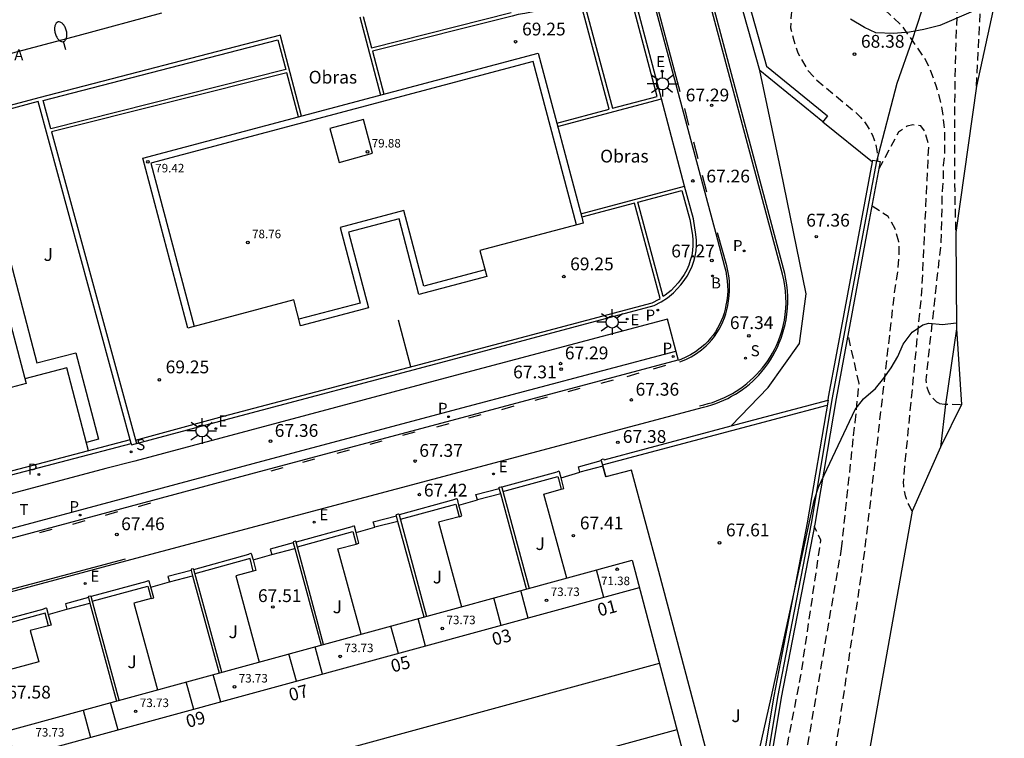
# Model space of a CAD drawing. Units: inches. Extents: x 580794 to 585495, y 4793143 to 4796040.
# Drawn here: x 582250 to 582308, y 4795890 to 4795932 of the extents above; entities that cross this region are included whole.
import ezdxf

# ---------------------------------------------------------------- set-up
doc = ezdxf.new("R2010")
doc.units = ezdxf.units.IN
doc.header["$MEASUREMENT"] = 0
doc.linetypes.add('TRAZOS_NORMALES', pattern=[0.75, 0.5, -0.25])
for name, color, linetype in [('020194', 31, 'TRAZOS_NORMALES'), ('020195', 30, 'TRAZOS_NORMALES'), ('020204', 9, 'Continuous'), ('020308', 9, 'Continuous'), ('060106', 9, 'Continuous'), ('060108', 9, 'Continuous'), ('060110', 9, 'Continuous'), ('060113', 4, 'Continuous'), ('060130', 9, 'Continuous'), ('070105', 6, 'Continuous'), ('070106', 6, 'Continuous'), ('070108', 9, 'Continuous'), ('080109', 9, 'Continuous'), ('080110', 9, 'Continuous'), ('080201', 9, 'Continuous'), ('080303', 9, 'Continuous'), ('080308', 9, 'Continuous'), ('080309', 9, 'Continuous'), ('100106', 63, 'Continuous'), ('100301', 7, 'Continuous'), ('200202', 4, 'Continuous'), ('200302', 4, 'Continuous'), ('200305', 4, 'Continuous'), ('210203', 4, 'Continuous'), ('210204', 9, 'Continuous'), ('210205', 4, 'Continuous'), ('210303', 4, 'Continuous'), ('210304', 9, 'Continuous'), ('210305', 4, 'Continuous'), ('220101', 1, 'Continuous'), ('220205', 1, 'Continuous'), ('220207', 9, 'Continuous'), ('220305', 1, 'Continuous'), ('220307', 9, 'Continuous'), ('240305', 1, 'Continuous'), ('250202', 9, 'Continuous'), ('250206', 9, 'Continuous'), ('260101', 9, 'Continuous')]:
    doc.layers.add(name, color=color, linetype=linetype)
doc.layers.add('080111', color=7, linetype='Continuous', lineweight=30)
doc.layers.add('Ambito', color=1, linetype='Continuous', lineweight=30)
doc.styles.add('ARIAL', font='arial.ttf', dxfattribs={"height": 1})
doc.styles.add('ARIALI', font='ariali.ttf', dxfattribs={"height": 1})
doc.styles.add('ROMANS', font='romans__.ttf', dxfattribs={"height": 1})

# ---------------------------------------------------------------- blocks, each defined once
blk = doc.blocks.new('COTAPU')
blk.add_circle((0, 0), 0.075)
blk = doc.blocks.new('PUNTO')
blk.add_circle((0, 0), 0.075)
blk = doc.blocks.new('REGELE')
blk.add_circle((0, 0), 0.055)
blk = doc.blocks.new('SANEA')
blk.add_circle((0, 0), 0.055)
blk = doc.blocks.new('REGALU')
blk.add_circle((0, 0), 0.055)
blk = doc.blocks.new('FAROLA')
for p, q in [((0, 0.355), (0, 0.755)), ((-0.355, 0), (-0.895, 0)), ((-0.63, 0.51), (-0.255, 0.245)), ((0.605, 0.49), (0.276, 0.223)), ((0.355, 0), (0.855, 0)), ((-0.65, -0.52), (-0.255, -0.24)), ((0, -0.355), (0, -0.755)), ((0.585, -0.52), (0.256, -0.246))]:
    blk.add_line(p, q)
blk.add_circle((0, 0), 0.355)
blk = doc.blocks.new('PLUVI2')
blk.add_circle((0, 0), 0.055)
blk = doc.blocks.new('BOCAR')
blk.add_circle((0, 0), 0.055)
blk = doc.blocks.new('PLUVI3')
blk.add_circle((0, 0), 0.055)
blk = doc.blocks.new('FAREDI')
blk.add_line((0, 0), (0.5, 0))
blk.add_lwpolyline([(0.5, 0, 0.159986), (0.538, -0.117, 0.106322), (0.675, -0.238, 0.071006), (0.858, -0.309, 0.057309), (1.099, -0.337, 0.057309), (1.339, -0.309, 0.071006), (1.522, -0.238, 0.106322), (1.659, -0.117, 0.159986), (1.697, 0, 0.159986), (1.659, 0.117, 0.106322), (1.522, 0.238, 0.071006), (1.339, 0.309, 0.057309), (1.099, 0.337, 0.057309), (0.858, 0.309, 0.071006), (0.675, 0.238, 0.106322), (0.538, 0.117, 0.159986)], format="xyb", close=True)

msp = doc.modelspace()

# ---------------------------------------------------------------- linework, layer by layer
at = {"layer": '020194', "flags": 128}
for points, elevation in [([(582305.3, 4795936.08), (582305.21, 4795934.59), (582305.14, 4795933.1), (582305.08, 4795931.61), (582305.04, 4795930.13), (582305, 4795928.64), (582304.98, 4795927.15), (582304.97, 4795925.66), (582304.97, 4795924.16), (582304.98, 4795922.67), (582305.01, 4795921.18), (582305.05, 4795919.7)], 67.64), ([(582304.09, 4795909.67), (582303.95, 4795909.76), (582303.82, 4795909.87), (582303.71, 4795909.99), (582303.61, 4795910.12), (582303.52, 4795910.26), (582303.45, 4795910.41), (582303.39, 4795910.56), (582303.35, 4795910.73), (582303.33, 4795910.89), (582303.32, 4795911.06), (582303.33, 4795911.22), (582304.2, 4795919.13), (582304.27, 4795922.13), (582304.33, 4795922.88), (582304.34, 4795923.66), (582304.4, 4795924.24), (582304.42, 4795924.83), (582304.42, 4795925.42), (582304.38, 4795926), (582304.31, 4795926.59), (582304.21, 4795927.17), (582304.07, 4795927.74), (582303.91, 4795928.3), (582303.71, 4795928.86), (582303.49, 4795929.4), (582303.23, 4795929.93), (582301.92, 4795931.81), (582299.7, 4795933.85), (582298.95, 4795934.26), (582298.13, 4795934.5), (582297.29, 4795934.57), (582296.46, 4795934.4), (582295.98, 4795933.99), (582295.56, 4795933.25), (582295.39, 4795932.49), (582295.36, 4795931.71), (582295.56, 4795930.97), (582295.78, 4795930.25), (582296.37, 4795929.22), (582296.9, 4795928.64), (582299, 4795926.89), (582299.25, 4795926.69), (582299.47, 4795926.47), (582299.67, 4795926.23), (582299.86, 4795925.97), (582300.02, 4795925.7), (582300.16, 4795925.42), (582300.27, 4795925.13), (582300.36, 4795924.83), (582300.42, 4795924.52), (582300.46, 4795924.2), (582300.47, 4795923.89)], 68.14), ([(582302.5, 4795903.37), (582302.39, 4795903.54), (582302.31, 4795903.71), (582302.23, 4795903.89), (582302.16, 4795904.08), (582302.1, 4795904.27), (582302.06, 4795904.46), (582302.02, 4795904.65), (582302, 4795904.85), (582301.99, 4795905.05), (582302, 4795905.25), (582302.01, 4795905.44), (582303.07, 4795916.27), (582303.37, 4795922.73), (582303.47, 4795924.83), (582303.26, 4795925.6), (582303.01, 4795925.96), (582302.53, 4795926.01), (582302.21, 4795925.94), (582301.69, 4795925.59), (582300.54, 4795923.44)], 68.64), ([(582291.21, 4795870.87), (582292.6, 4795871.31), (582292.9, 4795871.39), (582293.19, 4795871.51), (582293.47, 4795871.65), (582293.73, 4795871.82), (582293.97, 4795872.02), (582294.19, 4795872.24), (582294.39, 4795872.48), (582294.56, 4795872.74), (582294.71, 4795873.02), (582294.83, 4795873.31), (582294.91, 4795873.61), (582295.83, 4795876.69), (582296.96, 4795882.22), (582299.72, 4795901.04), (582301.51, 4795916.56), (582301.66, 4795917.46), (582301.74, 4795918.37), (582301.72, 4795919.16), (582301.49, 4795919.93), (582301.08, 4795920.65), (582300.14, 4795921.25)], 69.14), ([(582304.09, 4795909.67), (582304.39, 4795909.64), (582305.38, 4795909.62)], 68.14), ([(582292.9, 4795881), (582293.85, 4795882.87), (582295.97, 4795893.74), (582297.14, 4795901.67), (582296.75, 4795902.47)], 70.14)]:
    msp.add_lwpolyline(points, dxfattribs=dict(at, elevation=elevation))
at = {"layer": '020195'}
for points, elevation in [([(582306.27, 4795928.29), (582306.66, 4795935.94)], 67.14), ([(582291.62, 4795873.3), (582293.57, 4795876.56), (582294.29, 4795878.07), (582296.12, 4795888.19), (582298.35, 4795901.15), (582299.06, 4795907.79), (582299.15, 4795908.57), (582299.38, 4795910.86), (582298.73, 4795913.74)], 69.64)]:
    msp.add_lwpolyline(points, dxfattribs=dict(at, elevation=elevation))
at = {"layer": '060106'}
for points in [[(582256.935, 4795907.531, 69.25), (582262.09, 4795908.93, 69.25), (582275.08, 4795912.35, 69.25), (582287.25, 4795915.59, 69.25), (582287.65, 4795915.8, 67.76), (582287.72, 4795915.84, 67.76)], [(582256.625, 4795907.541, 69.35), (582245.39, 4795904.6, 69.35), (582229.6, 4795900.41, 69.35), (582223.966, 4795898.902, 69.35)]]:
    msp.add_polyline3d(points, dxfattribs=at)
at = {"layer": '060108'}
for points in [[(582240.485, 4795896.19, 67.61), (582256.365, 4795900.446, 67.502), (582290.247, 4795909.47, 67.396), (582290.494, 4795909.531, 67.394), (582290.737, 4795909.602, 67.391), (582290.978, 4795909.683, 67.389), (582291.216, 4795909.773, 67.386), (582291.449, 4795909.873, 67.384), (582291.679, 4795909.982, 67.381), (582291.904, 4795910.1, 67.379), (582292.124, 4795910.227, 67.376), (582292.339, 4795910.363, 67.374), (582292.548, 4795910.507, 67.371), (582292.751, 4795910.66, 67.369), (582292.948, 4795910.82, 67.366), (582293.138, 4795910.988, 67.364), (582293.322, 4795911.164, 67.361), (582293.498, 4795911.347, 67.359), (582293.683, 4795911.559, 67.357), (582293.858, 4795911.779, 67.354), (582294.024, 4795912.007, 67.352), (582294.18, 4795912.241, 67.35), (582294.326, 4795912.482, 67.347), (582294.461, 4795912.729, 67.345), (582294.586, 4795912.981, 67.343), (582294.7, 4795913.239, 67.341), (582294.802, 4795913.501, 67.338), (582294.893, 4795913.767, 67.336), (582294.973, 4795914.037, 67.334), (582295.041, 4795914.31, 67.331), (582295.097, 4795914.586, 67.329), (582295.149, 4795914.925, 67.33), (582295.184, 4795915.266, 67.332), (582295.201, 4795915.609, 67.333), (582295.199, 4795915.952, 67.334), (582295.18, 4795916.294, 67.335), (582295.143, 4795916.635, 67.336), (582295.088, 4795916.974, 67.338), (582295.016, 4795917.309, 67.339), (582289.901, 4795936.495, 67.225)], [(582286.644, 4795935.824, 67.279), (582290.984, 4795919.65, 67.308), (582291.483, 4795917.714, 67.319), (582291.556, 4795917.436, 67.315), (582291.611, 4795917.155, 67.31), (582291.649, 4795916.871, 67.306), (582291.669, 4795916.584, 67.301), (582291.671, 4795916.298, 67.297), (582291.655, 4795916.011, 67.293), (582291.622, 4795915.726, 67.288), (582291.571, 4795915.444, 67.284), (582291.522, 4795915.208, 67.279), (582291.459, 4795914.975, 67.275), (582291.383, 4795914.747, 67.27), (582291.293, 4795914.523, 67.265), (582291.191, 4795914.305, 67.261), (582291.076, 4795914.093, 67.256), (582290.95, 4795913.888, 67.252), (582290.811, 4795913.69, 67.247), (582290.662, 4795913.501, 67.242), (582290.501, 4795913.321, 67.238), (582290.325, 4795913.146, 67.233), (582290.062, 4795912.916, 67.235), (582289.781, 4795912.709, 67.237), (582289.484, 4795912.526, 67.239), (582289.173, 4795912.369, 67.241), (582288.779, 4795912.21, 67.282), (582288.137, 4795914.625, 67.282), (582275.389, 4795911.238, 67.365), (582256.901, 4795906.298, 67.511), (582255.195, 4795905.863, 67.511), (582234.304, 4795900.299, 67.61)], [(582258.455, 4795932.572, 67.736), (582253.557, 4795931.245, 67.78), (582239.006, 4795927.394, 67.818)]]:
    msp.add_polyline3d(points, dxfattribs=at)
at = {"layer": '060110'}
msp.add_polyline3d([(582305.09, 4795914.05, 67.87), (582304.45, 4795909.63, 68.14), (582304.16, 4795907.11, 68.46)], dxfattribs=at)
at = {"layer": '060113'}
for points in [[(582195.115, 4795887.759, 68.076), (582201.659, 4795889.579, 67.752), (582212.965, 4795892.611, 67.687), (582229.888, 4795897.132, 67.611), (582250.289, 4795902.528, 67.465), (582263.836, 4795906.154, 67.387), (582275.776, 4795909.346, 67.343), (582288.634, 4795912.753, 67.264)], [(582230.082, 4795896.586, 67.59), (582250.387, 4795901.976, 67.503), (582264.206, 4795905.684, 67.384), (582275.809, 4795908.773, 67.328), (582288.773, 4795912.233, 67.268)]]:
    msp.add_polyline3d(points, dxfattribs=at)
at = {"layer": '060130'}
for points in [[(582297.25, 4795926.2, 67.33), (582300.16, 4795923.84, 67.4)], [(582238.689, 4795920.05, 69.35), (582248.36, 4795922.63, 69.35), (582250.18, 4795915.74, 69.35), (582251.15, 4795912.06, 69.35), (582253.44, 4795912.66, 69.35), (582254.77, 4795907.58, 69.35), (582254.051, 4795907.39, 69.35)], [(582254.18, 4795906.901, 69.35), (582252.9, 4795911.77, 69.35), (582250.446, 4795911.129, 69.35)], [(582284.52, 4795880.87, 67.42), (582292.13, 4795882.89, 67.39), (582287.64, 4795899.83, 67.4), (582286.02, 4795905.77, 67.4), (582284.52, 4795905.37, 67.41), (582284.345, 4795906.008, 67.41), (582284.52, 4795905.37, 67.41)], [(582282.229, 4795899.444, 67.41), (582280.88, 4795904.37, 67.41), (582281.91, 4795904.65, 67.41)], [(582275.91, 4795903.04, 67.43), (582274.7, 4795902.73, 67.43), (582276.06, 4795897.76, 67.43)], [(582270.169, 4795896.152, 67.47), (582268.8, 4795901.15, 67.47), (582269.88, 4795901.44, 67.46)], [(582263.84, 4795899.85, 67.5), (582262.81, 4795899.57, 67.51), (582264.19, 4795894.52, 67.51)], [(582257.85, 4795898.24, 67.53), (582256.83, 4795897.97, 67.53), (582258.218, 4795892.889, 67.53)], [(582251.82, 4795896.64, 67.54), (582250.76, 4795896.36, 67.56), (582251.26, 4795894.53, 67.56), (582246.533, 4795893.261, 67.6)]]:
    msp.add_polyline3d(points, dxfattribs=at)
at = {"layer": '070105'}
for points in [[(582291.91, 4795936.71, 67.83), (582293.94, 4795929.46, 67.82), (582297.53, 4795926.55, 67.79), (582297.25, 4795926.2, 67.33), (582293.55, 4795929.21, 67.24), (582291.47, 4795936.63, 67.14)], [(582281.64, 4795926.12, 69.25), (582284.72, 4795926.94, 69.25), (582283.07, 4795933.08, 69.25), (582282.85, 4795933.06, 69.25), (582282.47, 4795933, 69.25), (582282.08, 4795932.95, 69.25), (582281.7, 4795932.89, 69.25), (582281.31, 4795932.83, 69.25), (582280.93, 4795932.76, 69.25), (582280.54, 4795932.7, 69.25), (582280.16, 4795932.63, 69.25), (582279.78, 4795932.55, 69.25), (582279.39, 4795932.48, 69.25), (582279.02, 4795932.4, 69.25), (582270.83, 4795930.34, 69.25), (582271.508, 4795927.817, 69.25)], [(582283.21, 4795933.31, 67.76), (582284.92, 4795926.99, 67.76), (582287.53, 4795927.69, 67.76), (582286.21, 4795932.7, 67.76)], [(582245.456, 4795904.405, 67.619), (582256.68, 4795907.341, 67.563), (582256.699, 4795907.255, 67.533), (582262.168, 4795908.73, 67.444), (582275.141, 4795912.158, 67.401), (582287.358, 4795915.42, 67.34), (582287.76, 4795915.632, 67.341), (582288.139, 4795915.883, 67.342), (582288.49, 4795916.172, 67.343), (582288.718, 4795916.395, 67.347), (582288.929, 4795916.635, 67.351), (582289.123, 4795916.888, 67.354), (582289.298, 4795917.155, 67.358), (582289.453, 4795917.434, 67.362), (582289.588, 4795917.723, 67.366), (582289.688, 4795918.021, 67.361), (582289.764, 4795918.327, 67.357), (582289.814, 4795918.638, 67.352), (582289.839, 4795918.952, 67.348), (582289.837, 4795919.266, 67.343), (582289.81, 4795919.58, 67.339), (582289.659, 4795920.513, 67.329), (582289.13, 4795922.427, 67.27), (582287.781, 4795927.55, 67.37), (582286.407, 4795932.779, 67.348)], [(582270.1, 4795932.35, 67.7), (582271.309, 4795927.764, 67.7)], [(582270.29, 4795932.38, 67.76), (582270.78, 4795930.54, 67.76), (582278.97, 4795932.6, 67.76)], [(582266.679, 4795926.534, 67.76), (582265.466, 4795931.154, 67.764), (582265.435, 4795931.267, 67.727), (582251.261, 4795927.606, 67.768), (582242.833, 4795925.346, 67.815), (582236.895, 4795923.772, 67.885), (582237.394, 4795921.814, 69.279), (582237.506, 4795921.429, 69.279), (582238.15, 4795918.949, 69.35)], [(582266.489, 4795926.484, 69.25), (582265.8, 4795929.07, 69.25), (582252.01, 4795925.6, 69.25), (582256.989, 4795907.333, 69.25)], [(582256.68, 4795907.34, 69.35), (582251.22, 4795927.38, 69.35), (582242.88, 4795925.14, 69.35), (582237.694, 4795923.768, 69.35)], [(582281.691, 4795925.93, 67.37), (582287.781, 4795927.55, 67.37)], [(582297.56, 4795909.88, 67.37), (582297.59, 4795910.06, 67.37), (582298.07, 4795912.63, 67.37), (582300.16, 4795923.84, 67.4), (582300.18, 4795923.94, 67.4), (582300.62, 4795923.86, 68.54), (582299.92, 4795920.12, 69.39), (582298.03, 4795909.98, 69.78), (582296.78, 4795902.61, 70.13), (582294.81, 4795892.44, 70.36), (582291.93, 4795875.16, 70.02), (582289.91, 4795863.1, 67.53), (582289.54, 4795856.85, 66.73), (582289.09, 4795856.88, 66.73), (582289.47, 4795863.15, 67.04), (582291.57, 4795875.77, 67.65)], [(582283.059, 4795920.802, 67.27), (582289.132, 4795922.42, 67.27)], [(582287.72, 4795915.84, 69.25), (582286.21, 4795921.43, 69.25), (582283.11, 4795920.61, 69.25)], [(582284.252, 4795906.328, 67.417), (582284.247, 4795906.358, 67.406), (582284.265, 4795906.397, 67.408), (582284.369, 4795906.429, 67.417), (582284.406, 4795906.41, 67.41), (582284.422, 4795906.378, 67.41), (582291.867, 4795908.374, 67.369), (582297.56, 4795909.88, 67.37)], [(582297.56, 4795909.88, 67.37), (582296.34, 4795902.69, 67.37), (582294.37, 4795892.52, 67.48), (582291.58, 4795875.81, 67.66), (582291.57, 4795875.77, 67.65)], [(582284.324, 4795906.081, 67.41), (582291.92, 4795908.1, 67.36), (582297.511, 4795909.59, 67.37)], [(582278.483, 4795904.511, 67.42), (582281.71, 4795905.39, 67.41), (582281.748, 4795905.27, 67.42), (582281.91, 4795904.65, 67.41), (582282.065, 4795904.693, 67.41), (582281.904, 4795905.329, 67.42), (582281.8, 4795905.678, 67.41), (582281.771, 4795905.704, 67.437), (582281.668, 4795905.676, 67.407), (582281.654, 4795905.66, 67.413), (582278.413, 4795904.768, 67.424)], [(582279.879, 4795898.803, 67.43), (582278.357, 4795904.379, 67.43), (582278.265, 4795904.699, 67.437), (582278.257, 4795904.726, 67.428), (582278.268, 4795904.765, 67.43), (582278.379, 4795904.796, 67.439), (582278.413, 4795904.768, 67.424), (582278.419, 4795904.745, 67.43), (582280.02, 4795898.841, 67.43)], [(582272.472, 4795902.901, 67.44), (582275.72, 4795903.78, 67.43), (582275.91, 4795903.04, 67.43), (582276.067, 4795903.085, 67.43), (582275.908, 4795903.717, 67.442), (582275.814, 4795904.071, 67.432), (582275.788, 4795904.094, 67.459), (582275.672, 4795904.066, 67.429), (582275.658, 4795904.043, 67.435), (582272.407, 4795903.143, 67.46)], [(582273.858, 4795897.159, 67.46), (582272.33, 4795902.77, 67.46), (582272.239, 4795903.102, 67.468), (582272.231, 4795903.13, 67.459), (582272.244, 4795903.171, 67.461), (582272.367, 4795903.202, 67.472), (582272.4, 4795903.175, 67.459), (582272.407, 4795903.143, 67.46), (582273.998, 4795897.197, 67.46)], [(582266.429, 4795901.282, 67.5), (582269.69, 4795902.18, 67.46), (582269.88, 4795901.44, 67.46), (582270.033, 4795901.487, 67.46), (582269.87, 4795902.117, 67.473), (582269.77, 4795902.48, 67.463), (582269.745, 4795902.495, 67.49), (582269.642, 4795902.468, 67.46), (582269.628, 4795902.452, 67.466), (582266.358, 4795901.548, 67.507)], [(582267.97, 4795895.551, 67.5), (582266.358, 4795901.548, 67.507), (582266.348, 4795901.577, 67.507), (582266.306, 4795901.6, 67.508), (582266.206, 4795901.574, 67.499), (582266.182, 4795901.529, 67.497), (582266.188, 4795901.502, 67.506), (582266.28, 4795901.18, 67.5), (582267.82, 4795895.51, 67.5)], [(582260.35, 4795899.943, 67.536), (582263.585, 4795900.854, 67.504), (582263.599, 4795900.87, 67.498), (582263.702, 4795900.897, 67.528), (582263.726, 4795900.889, 67.5), (582263.829, 4795900.519, 67.511), (582263.992, 4795899.893, 67.5), (582263.84, 4795899.85, 67.5), (582263.65, 4795900.59, 67.5), (582260.421, 4795899.683, 67.52)], [(582261.988, 4795893.918, 67.54), (582260.35, 4795899.943, 67.536), (582260.336, 4795899.97, 67.536), (582260.311, 4795899.994, 67.552), (582260.199, 4795899.965, 67.541), (582260.19, 4795899.929, 67.541), (582260.193, 4795899.896, 67.55), (582260.285, 4795899.579, 67.54), (582261.838, 4795893.877, 67.54)], [(582254.398, 4795898.082, 67.53), (582257.66, 4795898.97, 67.53), (582257.85, 4795898.24, 67.54), (582258.004, 4795898.285, 67.54), (582257.837, 4795898.913, 67.555), (582257.736, 4795899.265, 67.545), (582257.707, 4795899.291, 67.572), (582257.604, 4795899.264, 67.542), (582257.59, 4795899.248, 67.548), (582254.323, 4795898.355, 67.537)], [(582255.969, 4795892.275, 67.54), (582254.603, 4795897.332, 67.537), (582254.323, 4795898.355, 67.537), (582254.31, 4795898.371, 67.537), (582254.281, 4795898.387, 67.554), (582254.184, 4795898.358, 67.545), (582254.164, 4795898.325, 67.543), (582254.168, 4795898.297, 67.552), (582254.26, 4795897.97, 67.54), (582255.819, 4795892.234, 67.54)], [(582246.335, 4795896.235, 67.603), (582251.565, 4795897.645, 67.55), (582251.579, 4795897.665, 67.544), (582251.69, 4795897.694, 67.574), (582251.716, 4795897.681, 67.547), (582251.815, 4795897.316, 67.557), (582251.98, 4795896.684, 67.54), (582251.82, 4795896.64, 67.54), (582251.63, 4795897.38, 67.55), (582246.412, 4795895.953, 67.6)]]:
    msp.add_polyline3d(points, dxfattribs=at)
for points in [[(582265.28, 4795931.01, 67.76), (582265.75, 4795929.27, 67.76), (582251.96, 4795925.79, 67.76), (582251.51, 4795927.45, 67.76)], [(582288.98, 4795922.17, 67.76), (582289.45, 4795920.46, 67.76), (582289.61, 4795919.55, 67.76), (582289.63, 4795919.25, 67.76), (582289.63, 4795918.95, 67.76), (582289.61, 4795918.65, 67.76), (582289.56, 4795918.36, 67.76), (582289.48, 4795918.07, 67.76), (582289.39, 4795917.79, 67.76), (582289.27, 4795917.52, 67.76), (582289.11, 4795917.25, 67.76), (582288.95, 4795916.99, 67.76), (582288.76, 4795916.75, 67.76), (582288.56, 4795916.52, 67.76), (582288.35, 4795916.31, 67.76), (582288.01, 4795916.04, 67.76), (582287.89, 4795915.96, 67.76), (582286.4, 4795921.48, 67.76)]]:
    msp.add_polyline3d(points, close=True, dxfattribs=at)
at = {"layer": '070106'}
for points in [[(582281.904, 4795905.329, 67.42), (582282.997, 4795905.645, 67.421)], [(582275.908, 4795903.716, 67.442), (582277.001, 4795904.024, 67.443)], [(582269.87, 4795902.117, 67.473), (582270.971, 4795902.426, 67.474)], [(582263.829, 4795900.519, 67.511), (582264.928, 4795900.824, 67.508)], [(582257.837, 4795898.913, 67.555), (582258.933, 4795899.218, 67.552)], [(582251.815, 4795897.315, 67.557), (582252.908, 4795897.623, 67.558)]]:
    msp.add_polyline3d(points, dxfattribs=at)
at = {"layer": '070108'}
for points in [[(582306.895, 4795822.028, 59.648), (582306.99, 4795822.346, 59.82), (582300.04, 4795828.45, 61.46), (582297.78, 4795831.85, 62.37), (582293.15, 4795840.49, 65.41), (582291.36, 4795848.17, 66.61), (582290.45, 4795852.08, 66.72), (582289.34, 4795856.86, 66.73), (582289.71, 4795863.12, 67.53), (582291.73, 4795875.19, 70.02), (582294.61, 4795892.47, 70.36), (582296.58, 4795902.64, 70.13), (582297.83, 4795910.01, 69.78), (582299.72, 4795920.15, 69.39), (582300.42, 4795923.89, 68.54), (582301.61, 4795928.47, 68.53), (582302.5, 4795930.97, 68.14), (582304.26, 4795936.38, 67.83)], [(582291.867, 4795908.374, 67.369), (582294.045, 4795910.623, 67.357), (582295.886, 4795913.201, 67.372), (582296.284, 4795916.109, 67.351), (582294.783, 4795923.376, 67.347), (582293.55, 4795929.21, 67.24)], [(582273.089, 4795911.826, 69.25), (582272.37, 4795914.56, 69.25)]]:
    msp.add_polyline3d(points, dxfattribs=at)
at = {"layer": '080109'}
msp.add_polyline3d([(582287.659, 4795894.44, 76.07), (582251.069, 4795884.45, 76.07)], dxfattribs=at)
at = {"layer": '080110'}
for points in [[(582282.811, 4795920.157, 79.42), (582280.27, 4795929.73, 79.42), (582257.84, 4795923.77, 79.42), (582260.38, 4795914.201, 79.42)], [(582270.3, 4795926.33, 79.88), (582268.34, 4795925.8, 79.88), (582268.87, 4795923.82, 79.88), (582270.83, 4795924.35, 79.88), (582270.3, 4795926.33, 79.88)], [(582277.438, 4795917.519, 79.42), (582273.85, 4795916.56, 79.42), (582272.67, 4795920.99, 79.42), (582268.94, 4795920, 79.42), (582270.11, 4795915.57, 79.42), (582266.518, 4795914.619, 79.42)], [(582284.41, 4795898.309, 73.87), (582283.968, 4795899.919, 73.87)], [(582286.487, 4795898.876, 74.64), (582249.867, 4795888.879, 74.64)], [(582278.382, 4795896.664, 73.9), (582277.949, 4795898.276, 73.9)], [(582279.971, 4795897.097, 73.87), (582279.528, 4795898.707, 73.87)], [(582273.949, 4795895.454, 73.9), (582273.509, 4795897.064, 73.9)], [(582272.351, 4795895.017, 73.94), (582271.908, 4795896.627, 73.94)], [(582267.911, 4795893.805, 73.94), (582267.469, 4795895.415, 73.94)], [(582266.37, 4795893.39, 73.98), (582265.929, 4795894.994, 73.98)], [(582261.93, 4795892.17, 73.98), (582261.489, 4795893.782, 73.98)], [(582260.35, 4795891.74, 73.98), (582259.91, 4795893.35, 73.98)], [(582255.91, 4795890.53, 73.98), (582255.47, 4795892.139, 73.98)], [(582253.867, 4795891.701, 73.98), (582254.3, 4795890.09, 73.98)], [(582288.688, 4795890.549, 74.64), (582252.123, 4795880.565, 74.64)]]:
    msp.add_polyline3d(points, dxfattribs=at)
at = {"layer": '080111'}
for points in [[(582281.64, 4795926.12, 69.25), (582283.11, 4795920.61, 69.25), (582283.2, 4795920.26, 69.25), (582277.14, 4795918.65, 69.25), (582277.54, 4795917.13, 69.25), (582273.56, 4795916.07, 69.25), (582272.39, 4795920.5, 69.25), (582269.43, 4795919.72, 69.25), (582270.6, 4795915.29, 69.25), (582266.62, 4795914.23, 69.25), (582266.22, 4795915.75, 69.25), (582260, 4795914.1, 69.25), (582257.36, 4795924.06, 69.25), (582280.56, 4795930.22, 69.25)], [(582286.06, 4795900.49, 67.39), (582289.19, 4795888.65, 67.39), (582252.57, 4795878.92, 67.58), (582249.43, 4795890.49, 67.58)]]:
    msp.add_polyline3d(points, close=True, dxfattribs=at)
msp.add_polyline3d([(582224.51, 4795915.32, 69.35), (582247.7, 4795921.49, 69.35), (582250.52, 4795910.85, 69.35), (582227.33, 4795904.68, 69.35), (582224.51, 4795915.32, 69.35)], dxfattribs=at)
at = {"layer": '100106'}
for points in [[(582307.35, 4795933.24, 71.32), (582304.11, 4795931.85, 71.32), (582303.18, 4795931.6, 71.24), (582302.33, 4795931.45, 71.24), (582301.39, 4795931.37, 71.24), (582300.36, 4795931.42, 71.24), (582299.7, 4795931.73, 71.24), (582298.88, 4795932.21, 71.27)], [(582291.27, 4795879.34, 73.68), (582294.23, 4795892.42, 74.28), (582296.74, 4795904, 74.32), (582296.99, 4795904.77, 74.33), (582299.16, 4795909.32, 74.34), (582299.64, 4795909.96, 74.34), (582300.34, 4795910.56, 74.34), (582300.83, 4795911.17, 74.34), (582301.26, 4795911.78, 74.34), (582301.66, 4795912.44, 74.34), (582301.97, 4795913.16, 74.27), (582302.49, 4795913.87, 74.27), (582303.12, 4795914.29, 74.24), (582303.47, 4795914.38, 74.24), (582304.28, 4795914.31, 74.24), (582305.08, 4795914.4, 74.24)]]:
    msp.add_polyline3d(points, dxfattribs=at)
at = {"layer": '220101'}
msp.add_polyline3d([(582284.252, 4795906.328, 67.417), (582284.345, 4795906.008, 67.41), (582282.997, 4795905.645, 67.421), (582282.917, 4795905.964, 67.427)], close=True, dxfattribs=at)
for points in [[(582278.357, 4795904.379, 67.43), (582277.001, 4795904.024, 67.443), (582276.9, 4795904.339, 67.449), (582278.265, 4795904.699, 67.437)], [(582272.33, 4795902.77, 67.46), (582270.971, 4795902.426, 67.474), (582270.884, 4795902.745, 67.48), (582272.239, 4795903.102, 67.468)], [(582266.188, 4795901.502, 67.506), (582264.839, 4795901.146, 67.518), (582264.928, 4795900.824, 67.508), (582266.28, 4795901.18, 67.5)], [(582260.193, 4795899.896, 67.55), (582258.832, 4795899.537, 67.562), (582258.933, 4795899.218, 67.552), (582260.285, 4795899.579, 67.54)], [(582254.168, 4795898.297, 67.552), (582252.819, 4795897.941, 67.564), (582252.908, 4795897.623, 67.558), (582254.26, 4795897.97, 67.54)]]:
    msp.add_polyline3d(points, dxfattribs=at)
at = {"layer": '260101'}
for points in [[(582290.025, 4795909.549, 67.373), (582290.277, 4795909.605, 67.371), (582290.526, 4795909.671, 67.37), (582290.772, 4795909.747, 67.368), (582291.015, 4795909.833, 67.367), (582291.255, 4795909.928, 67.365), (582291.49, 4795910.034, 67.364), (582291.721, 4795910.149, 67.362), (582291.946, 4795910.273, 67.361), (582292.167, 4795910.406, 67.359), (582292.382, 4795910.549, 67.358), (582292.591, 4795910.7, 67.356), (582292.794, 4795910.859, 67.355), (582292.99, 4795911.026, 67.353), (582293.179, 4795911.201, 67.352), (582293.361, 4795911.384, 67.35), (582293.538, 4795911.573, 67.347), (582293.707, 4795911.77, 67.345), (582293.868, 4795911.974, 67.342), (582294.019, 4795912.184, 67.34), (582294.162, 4795912.401, 67.337), (582294.295, 4795912.623, 67.335), (582294.419, 4795912.851, 67.333), (582294.533, 4795913.084, 67.33), (582294.637, 4795913.322, 67.328), (582294.731, 4795913.564, 67.325), (582294.814, 4795913.809, 67.323), (582294.887, 4795914.058, 67.32), (582294.949, 4795914.31, 67.318), (582295.001, 4795914.564, 67.315), (582295.052, 4795914.901, 67.315), (582295.085, 4795915.241, 67.315), (582295.098, 4795915.582, 67.314), (582295.093, 4795915.923, 67.314), (582295.069, 4795916.263, 67.314), (582295.025, 4795916.601, 67.314), (582294.963, 4795916.937, 67.313), (582294.882, 4795917.268, 67.313), (582289.754, 4795936.466, 67.251)], [(582286.777, 4795935.852, 67.289), (582288.872, 4795927.978, 67.332)], [(582289.145, 4795926.979, 67.281), (582289.381, 4795926.008, 67.301)], [(582289.665, 4795925.021, 67.274), (582289.92, 4795924.043, 67.276)], [(582290.173, 4795923.065, 67.278), (582290.428, 4795922.087, 67.28)], [(582288.873, 4795912.117, 67.247), (582289.209, 4795912.252, 67.245), (582289.532, 4795912.416, 67.243), (582289.841, 4795912.605, 67.241), (582290.133, 4795912.82, 67.239), (582290.405, 4795913.059, 67.237), (582290.579, 4795913.235, 67.242), (582290.743, 4795913.421, 67.248), (582290.896, 4795913.616, 67.253), (582291.038, 4795913.819, 67.258), (582291.167, 4795914.03, 67.264), (582291.285, 4795914.248, 67.269), (582291.389, 4795914.473, 67.275), (582291.481, 4795914.703, 67.28), (582291.559, 4795914.938, 67.285), (582291.623, 4795915.177, 67.291), (582291.674, 4795915.42, 67.296), (582291.728, 4795915.709, 67.299), (582291.765, 4795916.001, 67.301), (582291.784, 4795916.294, 67.304), (582291.786, 4795916.588, 67.307), (582291.77, 4795916.881, 67.31), (582291.736, 4795917.174, 67.312), (582291.685, 4795917.463, 67.315), (582291.617, 4795917.749, 67.318), (582291.078, 4795919.692, 67.308)], [(582286.469, 4795911.452, 67.279), (582285.751, 4795911.249, 67.273)], [(582288.024, 4795911.902, 67.282), (582287.306, 4795911.699, 67.276)], [(582284.956, 4795911.049, 67.247), (582284.238, 4795910.846, 67.241)], [(582283.005, 4795910.566, 67.328), (582282.287, 4795910.363, 67.322)], [(582281.078, 4795910.056, 67.261), (582280.36, 4795909.853, 67.255)], [(582279.124, 4795909.518, 67.289), (582278.406, 4795909.315, 67.283)], [(582277.191, 4795909.021, 67.296), (582276.473, 4795908.818, 67.29)], [(582273.319, 4795908.007, 67.362), (582272.601, 4795907.804, 67.356)], [(582275.306, 4795908.487, 67.417), (582274.588, 4795908.284, 67.411)], [(582271.387, 4795907.472, 67.317), (582270.669, 4795907.269, 67.311)], [(582269.459, 4795906.95, 67.365), (582268.741, 4795906.747, 67.359)], [(582267.437, 4795906.416, 67.356), (582266.719, 4795906.213, 67.35)], [(582265.581, 4795905.914, 67.379), (582264.863, 4795905.711, 67.373)], [(582257.807, 4795903.832, 67.405), (582257.089, 4795903.629, 67.399)], [(582253.961, 4795902.79, 67.468), (582253.243, 4795902.587, 67.462)], [(582255.867, 4795903.319, 67.447), (582255.149, 4795903.116, 67.441)], [(582252.017, 4795902.3, 67.476), (582251.299, 4795902.097, 67.47)], [(582245.301, 4795897.633, 67.589), (582256.348, 4795900.578, 67.485)]]:
    msp.add_polyline3d(points, dxfattribs=at)
at = {"layer": 'Ambito'}
msp.add_lwpolyline([(582307.9, 4795935.76), (582306.27, 4795928.29), (582305.05, 4795919.7), (582305.09, 4795914.05), (582305.38, 4795909.62), (582304.16, 4795907.11), (582302.5, 4795903.37), (582297.17, 4795873.62), (582295.94, 4795867.02), (582295.64, 4795863.96), (582294.96, 4795861.02), (582294.49, 4795858.99), (582293.71, 4795854.39), (582294.23, 4795851.63)], dxfattribs=at)

# ---------------------------------------------------------------- block references
at = {"layer": '020204'}
for p in [(582279.23, 4795930.89, 69.25), (582299.11, 4795930.16, 68.37), (582290.73, 4795927.163, 67.291), (582289.627, 4795922.731, 67.259), (582296.87, 4795919.46, 67.36), (582290.739, 4795918.061, 67.267), (582282.06, 4795917.12, 69.25), (582292.917, 4795913.651, 67.341), (582281.869, 4795912.019, 67.291), (582281.899, 4795911.695, 67.305), (582258.33, 4795911.07, 69.25), (582286.02, 4795909.888, 67.357), (582264.849, 4795907.472, 67.36), (582285.224, 4795907.4, 67.384), (582273.332, 4795906.303, 67.37), (582273.583, 4795904.338, 67.419), (582255.84, 4795902.001, 67.457), (582282.62, 4795901.93, 67.41), (582291.19, 4795901.51, 67.6), (582264.99, 4795897.75, 67.51)]:
    msp.add_blockref('COTAPU', p, dxfattribs=at)
at = {"layer": '080201'}
for p in [(582270.54, 4795924.44, 79.88), (582257.66, 4795923.85, 79.41), (582263.52, 4795919.12, 78.75), (582285.19, 4795899.96, 71.37), (582281.04, 4795898.14, 73.72), (582274.93, 4795896.49, 73.72), (582268.94, 4795894.85, 73.72), (582262.74, 4795893.07, 73.72), (582256.94, 4795891.63, 73.72)]:
    msp.add_blockref('PUNTO', p, dxfattribs=at)
at = {"layer": '200202'}
msp.add_blockref('BOCAR', (582290.786, 4795917.157, 67.32), dxfattribs=at)
at = {"layer": '210203'}
for p in [(582292.633, 4795918.622, 67.298), (582287.567, 4795915.159, 67.319), (582251.268, 4795905.516, 67.535)]:
    msp.add_blockref('PLUVI2', p, dxfattribs=at)
at = {"layer": '210204'}
for p in [(582292.714, 4795912.343, 67.359), (582256.669, 4795906.841, 67.532)]:
    msp.add_blockref('SANEA', p, dxfattribs=at)
at = {"layer": '210205'}
for p in [(582288.478, 4795912.431, 67.25), (582275.3, 4795908.905, 67.323), (582253.681, 4795903.14, 67.436)]:
    msp.add_blockref('PLUVI3', p, dxfattribs=at)
at = {"layer": '220205'}
for p in [(582277.93, 4795905.546, 67.403), (582267.41, 4795902.727, 67.446), (582253.98, 4795899.119, 67.525)]:
    msp.add_blockref('REGELE', p, dxfattribs=at)
at = {"layer": '220207'}
for p in [(582287.828, 4795929.168, 67.293), (582285.781, 4795914.634, 67.318), (582261.646, 4795908.207, 67.462)]:
    msp.add_blockref('REGALU', p, dxfattribs=at)
at = {"layer": '250202', "rotation": 105.3853182158151}
msp.add_blockref('FAREDI', (582252.838, 4795930.417, 67.789), dxfattribs=at)
at = {"layer": '250206'}
for p in [(582287.851, 4795928.426, 67.314), (582284.899, 4795914.456, 67.293), (582260.834, 4795908.071, 67.459)]:
    msp.add_blockref('FAROLA', p, dxfattribs=at)

# ---------------------------------------------------------------- texts
at = {"layer": '020308', "style": 'ARIAL'}
for s, p in [('69.25', (582279.61, 4795931.26)), ('68.38', (582299.49, 4795930.54)), ('67.29', (582289.208, 4795927.391)), ('67.26', (582290.421, 4795922.638)), ('67.36', (582296.28, 4795920.051)), ('67.27', (582288.361, 4795918.247)), ('69.25', (582282.43, 4795917.49)), ('67.34', (582291.802, 4795914.044)), ('67.29', (582282.119, 4795912.269)), ('69.25', (582258.7, 4795911.45)), ('67.31', (582279.085, 4795911.155)), ('67.36', (582286.27, 4795910.138)), ('67.36', (582265.099, 4795907.722)), ('67.38', (582285.519, 4795907.37)), ('67.37', (582273.582, 4795906.553)), ('67.42', (582273.85, 4795904.225)), ('67.46', (582256.09, 4795902.251)), ('67.41', (582283, 4795902.3)), ('67.61', (582291.57, 4795901.89)), ('67.51', (582264.115, 4795898.037)), ('67.58', (582249.41, 4795892.38))]:
    msp.add_text(s, height=0.75, dxfattribs=at).set_placement(p)
at = {"layer": '080303', "style": 'ARIAL'}
for s, p in [('79.88', (582270.79, 4795924.69)), ('79.42', (582258.09, 4795923.23)), ('78.76', (582263.77, 4795919.37)), ('71.38', (582284.24, 4795899.03)), ('73.73', (582281.29, 4795898.39)), ('73.73', (582275.18, 4795896.74)), ('73.73', (582269.19, 4795895.1)), ('73.73', (582262.99, 4795893.32)), ('73.73', (582257.19, 4795891.88)), ('73.73', (582251.06, 4795890.15))]:
    msp.add_text(s, height=0.5, dxfattribs=at).set_placement(p)
at = {"layer": '080308', "style": 'ARIALI'}
for s, rotation, p in [('01', 14.66853, (582284.141, 4795897.186)), ('03', 15, (582277.958, 4795895.472)), ('05', 15, (582272.022, 4795893.897)), ('07', 15, (582266.039, 4795892.211)), ('09', 15, (582260.007, 4795890.653))]:
    msp.add_text(s, height=0.75, rotation=rotation, dxfattribs=at).set_placement(p)
at = {"layer": '080309', "style": 'ARIALI'}
for p in [(582267.089, 4795928.437), (582284.19, 4795923.81)]:
    msp.add_text('Obras', height=0.75, dxfattribs=at).set_placement(p)
at = {"layer": '100301', "style": 'ARIAL'}
for p in [(582251.54, 4795918.04), (582280.4, 4795901.09), (582274.37, 4795899.13), (582268.5, 4795897.38), (582262.39, 4795895.92), (582256.46, 4795894.16), (582291.89, 4795891)]:
    msp.add_text('J', height=0.75, dxfattribs=at).set_placement(p)
at = {"layer": '200302', "style": 'ROMANS'}
msp.add_text('B', height=0.65, dxfattribs=at).set_placement((582290.693, 4795916.425))
at = {"layer": '200305', "style": 'ROMANS'}
msp.add_text('A', height=0.65, dxfattribs=at).set_placement((582249.817, 4795929.798))
at = {"layer": '210303', "style": 'ROMANS'}
for p in [(582291.98, 4795918.612), (582286.856, 4795914.538), (582250.615, 4795905.506)]:
    msp.add_text('P', height=0.65, dxfattribs=at).set_placement(p)
at = {"layer": '210304', "style": 'ROMANS'}
for p in [(582293.02, 4795912.449), (582256.975, 4795906.947)]:
    msp.add_text('S', height=0.65, dxfattribs=at).set_placement(p)
at = {"layer": '210305', "style": 'ROMANS'}
for p in [(582287.854, 4795912.596), (582274.676, 4795909.07), (582253.057, 4795903.305)]:
    msp.add_text('P', height=0.65, dxfattribs=at).set_placement(p)
at = {"layer": '220305', "style": 'ROMANS'}
for p in [(582278.236, 4795905.652), (582267.716, 4795902.833), (582254.286, 4795899.225)]:
    msp.add_text('E', height=0.65, dxfattribs=at).set_placement(p)
at = {"layer": '220307', "style": 'ROMANS'}
for p in [(582287.474, 4795929.404), (582285.966, 4795914.266), (582261.792, 4795908.329)]:
    msp.add_text('E', height=0.65, dxfattribs=at).set_placement(p)
at = {"layer": '240305', "style": 'ROMANS'}
msp.add_text('T', height=0.65, dxfattribs=at).set_placement((582250.124, 4795903.136))

doc.saveas('drawing.dxf')
